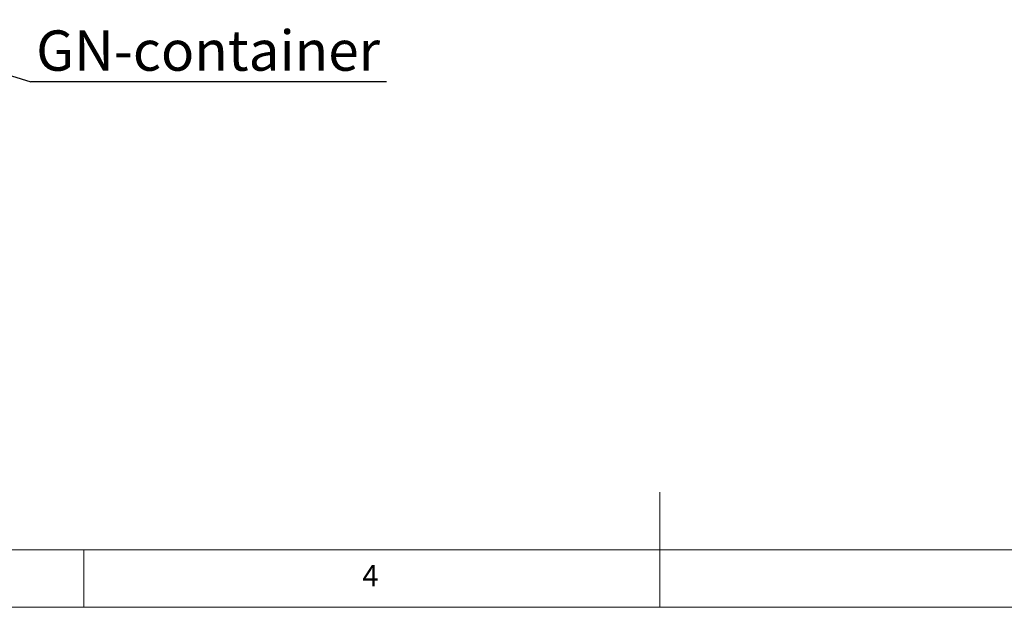
# Paper-space layout 'GMAD+Etagere' of a CAD drawing. Units: millimetres. Extents: x 5 to 415, y 5 to 292.
# Drawn here: x 154 to 240, y 5 to 56 of the extents above; entities that cross this region are included whole.
import ezdxf

# ---------------------------------------------------------------- set-up
doc = ezdxf.new("R2010")
doc.units = ezdxf.units.MM
doc.layers.add('BEMAßUNG', color=96, linetype='Continuous')
doc.styles.add('SLDTEXTSTYLE0', font='TXT', dxfattribs={"width": 0.75})
doc.dimstyles.new('SLDDIMSTYLE4', dxfattribs={"dimtxt": 0.18, "dimasz": 1.016, "dimexe": 0, "dimexo": 0.0625, "dimgap": 0, "dimtad": 0, "dimtih": 1, "dimtoh": 1, "dimdec": 0, "dimrnd": 1e-09, "dimzin": 0, "dimdsep": 46, "dimtxsty": 'Standard', "dimblk1": 'DOT', "dimblk2": 'DOT', "dimsah": 1, "dimcen": 0.09, "dimadec": 0, "dimazin": 0, "dimtfac": 1.016, "dimtdec": 0, "dimtofl": 0, "dimtmove": 0, "dimatfit": 3, "dimldrblk": 'DOT', "dimfxl": 0, "dimfrac": 2, "dimtolj": 1, "dimtzin": 0, "dimarcsym": 0})

# ---------------------------------------------------------------- blocks, each defined once
blk = doc.blocks.new('SW_NOTE_16')
at = {"layer": 'BEMAßUNG', "color": 0}
blk.add_line((30.861, 0), (0, 0), dxfattribs=at)
at = {"layer": 'BEMAßUNG', "color": 0, "insert": (0.451, 4.463), "char_height": 3.5, "attachment_point": 1, "style": 'SLDTEXTSTYLE0'}
blk.add_mtext('GN-container', dxfattribs=at)
blk = doc.blocks.new('_DOT')
at = {"color": 0, "linetype": 'ByBlock', "lineweight": -2}
blk.add_line((-0.5, 0), (-1, 0), dxfattribs=at)
at = {"color": 0, "linetype": 'ByBlock', "const_width": 0.5}
blk.add_lwpolyline([(-0.25, 0, 1), (0.25, 0, 1)], format="xyb", close=True, dxfattribs=at)

psp = doc.layouts.new('GMAD+Etagere')

# ---------------------------------------------------------------- linework, layer by layer
at = {"color": 7, "linetype": 'Continuous', "lineweight": 0}
for p, q in [((210, 5), (210, 15)), ((10, 10), (273.87853, 10)), ((160, 5), (160, 10)), ((5, 5), (415, 5))]:
    psp.add_line(p, q, dxfattribs=at)

# ---------------------------------------------------------------- block references
at = {"layer": 'BEMAßUNG'}
psp.add_blockref('SW_NOTE_16', (155.40238, 50.63889), dxfattribs=at)

# ---------------------------------------------------------------- texts
at = {"color": 7, "linetype": 'Continuous', "lineweight": 0, "insert": (184.16667, 8.66802), "char_height": 1.85208, "attachment_point": 1, "style": 'SLDTEXTSTYLE0'}
psp.add_mtext('4', dxfattribs=at)
psp.add_mtext('4', dxfattribs=at)

# ---------------------------------------------------------------- leaders
at = {"layer": 'BEMAßUNG'}
psp.add_leader([(139.41119, 55.52725), (155.40238, 50.63889)], dimstyle='SLDDIMSTYLE4', dxfattribs=at)

doc.saveas('drawing.dxf')
